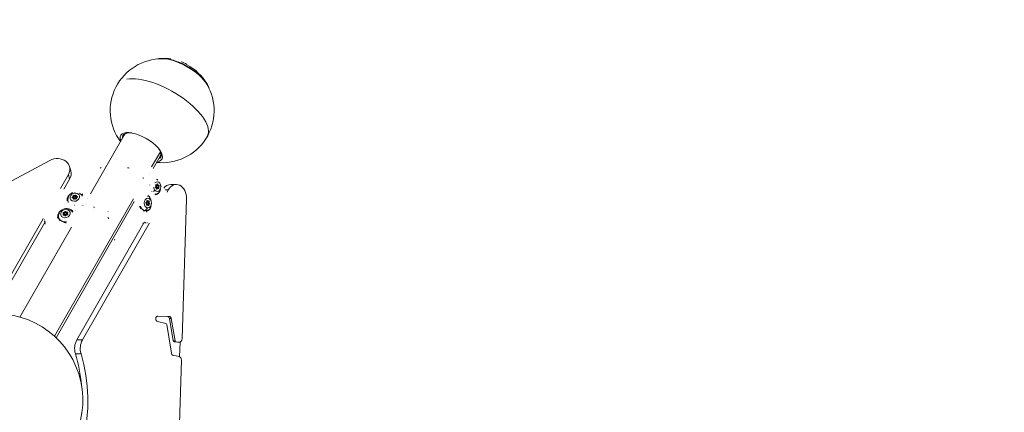
# Model space of a CAD drawing. Units: millimetres. Extents: x 126792 to 142947, y 95744 to 104906.
# Drawn here: x 132233 to 133656, y 100813 to 101380 of the extents above; entities that cross this region are included whole.
import ezdxf

# ---------------------------------------------------------------- set-up
doc = ezdxf.new("R2010")
doc.units = ezdxf.units.MM
doc.header["$MEASUREMENT"] = 0
doc.linetypes.add('Przerywana', pattern=[480, 240, -240])
doc.linetypes.add('Wipeout_Contour', pattern=[1000, 0, -1000])
for name, color, linetype in [('InterSystem-dimension', 7, 'Continuous'), ('InterSystem-drawing', 7, 'Continuous'), ('InterSystem-safety area', 7, 'Continuous')]:
    doc.layers.add(name, color=color, linetype=linetype)
doc.styles.add('GENERATED_STYLE_1', font='arial.ttf')
doc.dimstyles.new('GENERATED_STYLE__3', dxfattribs={"dimtxt": 250, "dimasz": 275.362319, "dimexe": 0.18, "dimexo": 0.625, "dimgap": 0.09, "dimtad": 1, "dimtih": 1, "dimtoh": 1, "dimdec": 0, "dimzin": 0, "dimdsep": 46, "dimtxsty": 'GENERATED_STYLE_1', "dimblk": 'ARROWHEAD_5', "dimblk1": 'ARROWHEAD_5', "dimblk2": 'ARROWHEAD_5', "dimcen": 0.09, "dimclrd": 7, "dimclre": 7, "dimclrt": 7, "dimadec": 1, "dimazin": 0, "dimtfac": 1, "dimtdec": 4, "dimtmove": 0, "dimatfit": 3, "dimfxl": 1, "dimtolj": 1, "dimtzin": 0, "dimarcsym": 0})
doc.dimstyles.new('GENERATED_STYLE__4', dxfattribs={"dimtxt": 250, "dimasz": 275.362319, "dimexe": 0.18, "dimexo": 0.625, "dimgap": 0.09, "dimtad": 1, "dimdec": 0, "dimzin": 0, "dimdsep": 46, "dimtxsty": 'GENERATED_STYLE_1', "dimblk": 'ARROWHEAD_5', "dimblk1": 'ARROWHEAD_5', "dimblk2": 'ARROWHEAD_5', "dimcen": 0.09, "dimclrd": 7, "dimclre": 7, "dimclrt": 7, "dimadec": 1, "dimazin": 0, "dimtfac": 1, "dimtdec": 4, "dimtmove": 0, "dimatfit": 3, "dimfxl": 1, "dimtolj": 1, "dimtzin": 0, "dimarcsym": 0})

# ---------------------------------------------------------------- blocks, each defined once
blk = doc.blocks.new('*D6')
at = {"layer": 'InterSystem-dimension', "linetype": 'Continuous', "lineweight": 18}
for points in [[(128249.3, 104527.9), (128529.2, 104452.9), (128529.2, 104602.9)], [(142944.3, 104527.9), (142664.4, 104602.9), (142664.4, 104452.9)]]:
    blk.add_hatch(color=7, dxfattribs=at).paths.add_polyline_path(points)
at = {"layer": 'InterSystem-dimension', "color": 7, "linetype": 'Continuous', "lineweight": 18}
for p, q in [((128249.3, 104799.6), (128249.3, 99976.3)), ((142944.3, 104799.6), (142944.3, 100288.7)), ((128249.3, 104527.9), (128529.2, 104602.9)), ((128529.2, 104602.9), (128529.2, 104452.9)), ((142944.3, 104527.9), (142664.4, 104602.9)), ((142664.4, 104452.9), (142664.4, 104602.9)), ((128249.3, 104527.9), (128529.2, 104452.9)), ((142664.4, 104527.9), (128529.2, 104527.9)), ((142944.3, 104527.9), (142664.4, 104452.9))]:
    blk.add_line(p, q, dxfattribs=at)
at = {"color": 254, "linetype": 'Wipeout_Contour', "lineweight": 0, "ltscale": 685265.738703}
blk.add_wipeout([(135036.4, 104539.8), (136157.2, 104539.8), (136157.2, 104866), (135036.4, 104866)], dxfattribs=at).dxf.layer = 'InterSystem-dimension'
at = {"layer": 'InterSystem-dimension', "color": 7, "lineweight": 18, "insert": (135074.5, 104577.9), "char_height": 250, "attachment_point": 7, "style": 'GENERATED_STYLE_1'}
blk.add_mtext('\\A1;{\\pql;\\fArial|b0|i0|c162|p34;14700 }', dxfattribs=at)
blk = doc.blocks.new('ARROWHEAD_5')
at = {"linetype": 'Continuous', "lineweight": 0}
blk.add_hatch(color=0, dxfattribs=at).paths.add_polyline_path([(-1, 0.2679), (0, 0), (-1, -0.2679)])
at = {"color": 0, "linetype": 'Continuous', "lineweight": 0}
blk.add_line((0, 0), (-1, 0), dxfattribs=at)
blk = doc.blocks.new('*D7')
at = {"layer": 'InterSystem-dimension', "linetype": 'Continuous', "lineweight": 18}
for points in [[(127170.3, 103601.2), (127095.3, 103321.3), (127245.3, 103321.3)], [(127170.3, 96994.1), (127245.3, 97274), (127095.3, 97274)]]:
    blk.add_hatch(color=7, dxfattribs=at).paths.add_polyline_path(points)
at = {"layer": 'InterSystem-dimension', "color": 7, "linetype": 'Continuous', "lineweight": 18}
for p, q in [((126898.6, 103601.2), (136035.2, 103601.2)), ((127170.3, 103601.2), (127095.3, 103321.3)), ((127170.3, 103601.2), (127245.3, 103321.3)), ((127245.3, 103321.3), (127095.3, 103321.3)), ((127170.3, 103321.3), (127170.3, 97274)), ((127170.3, 96994.1), (127095.3, 97274)), ((127095.3, 97274), (127245.3, 97274)), ((127170.3, 96994.1), (127245.3, 97274)), ((126898.6, 96994.1), (131618.5, 96994.1))]:
    blk.add_line(p, q, dxfattribs=at)
at = {"color": 254, "linetype": 'Wipeout_Contour', "lineweight": 0, "ltscale": 647302.683963}
blk.add_wipeout([(127158.4, 99880.1), (127158.4, 100715.2), (126832.2, 100715.2), (126832.2, 99880.1)], dxfattribs=at).dxf.layer = 'InterSystem-dimension'
at = {"layer": 'InterSystem-dimension', "color": 7, "lineweight": 18, "insert": (127120.3, 99918.2), "char_height": 250, "attachment_point": 7, "rotation": 90, "style": 'GENERATED_STYLE_1'}
blk.add_mtext('\\A1;{\\pql;\\fArial|b0|i0|c162|p34;6600}', dxfattribs=at)
blk = doc.blocks.new('*D8')
at = {"layer": 'InterSystem-dimension', "linetype": 'Continuous', "lineweight": 18}
for points in [[(129751.1, 103976.7), (130031, 103901.7), (130031, 104051.7)], [(140943.4, 103976.7), (140663.5, 104051.7), (140663.5, 103901.7)]]:
    blk.add_hatch(color=7, dxfattribs=at).paths.add_polyline_path(points)
at = {"layer": 'InterSystem-dimension', "color": 7, "linetype": 'Continuous', "lineweight": 18}
for p, q in [((129751.1, 99973.5), (129751.1, 104248.5)), ((140943.4, 100271.6), (140943.4, 104248.5)), ((129751.1, 103976.7), (130031, 104051.7)), ((130031, 104051.7), (130031, 103901.7)), ((140943.4, 103976.7), (140663.5, 104051.7)), ((140663.5, 103901.7), (140663.5, 104051.7)), ((129751.1, 103976.7), (130031, 103901.7)), ((130031, 103976.7), (140663.5, 103976.7)), ((140943.4, 103976.7), (140663.5, 103901.7))]:
    blk.add_line(p, q, dxfattribs=at)
at = {"color": 254, "linetype": 'Wipeout_Contour', "lineweight": 0, "ltscale": 683128.977281}
blk.add_wipeout([(134847.5, 103988.6), (135847.1, 103988.6), (135847.1, 104314.8), (134847.5, 104314.8)], dxfattribs=at).dxf.layer = 'InterSystem-dimension'
at = {"layer": 'InterSystem-dimension', "color": 7, "lineweight": 18, "insert": (134885.6, 104026.7), "char_height": 250, "attachment_point": 7, "style": 'GENERATED_STYLE_1'}
blk.add_mtext('\\A1;{\\pql;\\fArial|b0|i0|c162|p34;11200}', dxfattribs=at)
blk = doc.blocks.new('*D9')
at = {"layer": 'InterSystem-dimension', "linetype": 'Continuous', "lineweight": 18}
for points in [[(127772.8, 102099.3), (127697.8, 101819.4), (127847.8, 101819.4)], [(127772.8, 98553.1), (127847.8, 98833), (127697.8, 98833)]]:
    blk.add_hatch(color=7, dxfattribs=at).paths.add_polyline_path(points)
at = {"layer": 'InterSystem-dimension', "color": 7, "linetype": 'Continuous', "lineweight": 18}
for p, q in [((135960.2, 102099.3), (127501, 102099.3)), ((127772.8, 102099.3), (127697.8, 101819.4)), ((127772.8, 102099.3), (127847.8, 101819.4)), ((127847.8, 101819.4), (127697.8, 101819.4)), ((127772.8, 98833), (127772.8, 101819.4)), ((127772.8, 98553.1), (127697.8, 98833)), ((127697.8, 98833), (127847.8, 98833)), ((127772.8, 98553.1), (127847.8, 98833)), ((131587.1, 98553.1), (127501, 98553.1))]:
    blk.add_line(p, q, dxfattribs=at)
at = {"color": 254, "linetype": 'Wipeout_Contour', "lineweight": 0, "ltscale": 649266.083745}
blk.add_wipeout([(127760.9, 99908.7), (127760.9, 100743.7), (127434.7, 100743.7), (127434.7, 99908.7)], dxfattribs=at).dxf.layer = 'InterSystem-dimension'
at = {"layer": 'InterSystem-dimension', "color": 7, "lineweight": 18, "insert": (127722.8, 99946.8), "char_height": 250, "attachment_point": 7, "rotation": 90, "style": 'GENERATED_STYLE_1'}
blk.add_mtext('\\A1;{\\pql;\\fArial|b0|i0|c162|p34;3600}', dxfattribs=at)

msp = doc.modelspace()

# ---------------------------------------------------------------- linework, layer by layer
at = {"layer": 'InterSystem-drawing', "color": 7, "linetype": 'Continuous', "lineweight": 18}
for p, q in [((132445.4, 101324.1), (132445.2, 101323.7)), ((132383.9, 101213.1), (132335.6, 101128.8)), ((132423.7, 101167.5), (132436.3, 101189.4)), ((132276.6, 101176.7), (131994, 101026.3)), ((132436.2, 101183.1), (132425.8, 101165)), ((132292, 101136.4), (132303.4, 101156.3)), ((132303.4, 101156.3), (132305.2, 101149.9)), ((132306.9, 101161.6), (132305.1, 101168)), ((132420.6, 101155.9), (132420.6, 101155.9)), ((132420.7, 101156.2), (132420.7, 101156.2)), ((132422.7, 101159.5), (132422.7, 101159.5)), ((132305.2, 101149.9), (132296.9, 101135.3)), ((132420.9, 101141.5), (132420.9, 101141.6)), ((132421, 101141.3), (132421, 101141.3)), ((132430.1, 101141.3), (132429.6, 101141.3)), ((132430.2, 101141.5), (132429.7, 101141.5)), ((132430.7, 101141.3), (132430.1, 101141.3)), ((132432, 101142.1), (132431.6, 101142.1)), ((132432.6, 101142.1), (132432, 101142.1)), ((132459.3, 101142.1), (132451.2, 101142.1)), ((132429.1, 101137.8), (132430.5, 101137.8)), ((132430, 101137.1), (132429.4, 101137.1)), ((132431.2, 101137.4), (132429.5, 101137.4)), ((132429.7, 101137.1), (132429.5, 101137.1)), ((132431.2, 101140.4), (132429.6, 101140.4)), ((132430.5, 101137.8), (132431.1, 101137.8)), ((132432.2, 101136.6), (132430.8, 101136.6)), ((132431.3, 101135.6), (132430.9, 101135.6)), ((132431.8, 101140.4), (132431.2, 101140.4)), ((132431.8, 101137.4), (132431.2, 101137.4)), ((132433, 101140.7), (132431.3, 101140.7)), ((132431.9, 101135.6), (132431.3, 101135.6)), ((132433.3, 101137.5), (132431.9, 101137.5)), ((132432.8, 101136.6), (132432.2, 101136.6)), ((132433.6, 101139.5), (132432.8, 101139.5)), ((132433.6, 101140.7), (132433, 101140.7)), ((132434, 101137.5), (132433.3, 101137.5)), ((132434.2, 101139.5), (132433.6, 101139.5)), ((132443.2, 101134.4), (132447.8, 101134.4)), ((132447.8, 101134.4), (132445.9, 101131.1)), ((132283.5, 100923), (132397.4, 101121.5)), ((132398.5, 101117.4), (132285.8, 100920.8)), ((132309.5, 101123.9), (132309.6, 101123.5)), ((132309.6, 101123.5), (132309.8, 101122.8)), ((132310.5, 101125.4), (132310.6, 101124.9)), ((132310.6, 101124.9), (132311, 101123.5)), ((132310.6, 101121.4), (132310.8, 101120.9)), ((132310.7, 101122), (132310.8, 101121.6)), ((132310.8, 101121.6), (132311, 101120.7)), ((132310.8, 101120.9), (132310.8, 101120.8)), ((132311.3, 101123.3), (132311.4, 101122.9)), ((132311.4, 101122.9), (132311.8, 101121.5)), ((132311.5, 101126.3), (132311.7, 101125.8)), ((132311.7, 101125.8), (132312, 101124.8)), ((132313.6, 101126.5), (132313.7, 101126.1)), ((132313.7, 101126.1), (132314.1, 101124.7)), ((132314.1, 101124.2), (132314.3, 101123.7)), ((132314.3, 101123.7), (132314.7, 101122.4)), ((132314.7, 101125.5), (132314.9, 101125)), ((132314.9, 101125), (132315.3, 101123.7)), ((132314.9, 101122.2), (132315.1, 101121.7)), ((132315, 101122), (132315.1, 101121.7)), ((132315.1, 101121.7), (132315.1, 101121.6)), ((132315.9, 101124.7), (132316, 101124.3)), ((132316, 101124.3), (132316.2, 101123.7)), ((132327.7, 101115.2), (132327.7, 101115.2)), ((132331.4, 101121.6), (132331.4, 101121.6)), ((132331.7, 101122.2), (132331.7, 101122.2)), ((132398.4, 101116.1), (132398.4, 101116.1)), ((132415.9, 101116.3), (132415.9, 101116.3)), ((132417.1, 101112.6), (132416.2, 101112.6)), ((132416.4, 101113.7), (132417.4, 101113.7)), ((132417.5, 101113.7), (132416.4, 101113.7)), ((132417.5, 101116.7), (132416.5, 101116.7)), ((132417.1, 101118.5), (132416.8, 101118.5)), ((132418, 101117.8), (132416.8, 101117.8)), ((132417.7, 101118.5), (132417.1, 101118.5)), ((132417.7, 101112.6), (132417.1, 101112.6)), ((132417.4, 101113.7), (132418, 101113.7)), ((132418.2, 101116.7), (132417.5, 101116.7)), ((132418.2, 101113.7), (132417.5, 101113.7)), ((132419.4, 101117.3), (132417.7, 101117.3)), ((132418.6, 101117.8), (132418, 101117.8)), ((132418.9, 101112.4), (132418.2, 101112.4)), ((132419.8, 101114), (132418.9, 101114)), ((132419.5, 101112.4), (132418.9, 101112.4)), ((132420, 101115.4), (132419.2, 101115.4)), ((132420, 101117.3), (132419.4, 101117.3)), ((132420.4, 101114), (132419.8, 101114)), ((132420.6, 101115.4), (132420, 101115.4)), ((132467.7, 100919.4), (132474, 101121.2)), ((132296, 101098.8), (132296.1, 101098.3)), ((132296.1, 101098.3), (132296.3, 101097.8)), ((132296.4, 101099.9), (132296.5, 101099.4)), ((132296.5, 101101.6), (132296.7, 101101.1)), ((132296.5, 101099.4), (132296.9, 101098.1)), ((132296.7, 101101.1), (132297.1, 101099.8)), ((132297.6, 101099.6), (132297.8, 101099.1)), ((132297.8, 101099.1), (132298.1, 101097.8)), ((132298.3, 101102.6), (132298.4, 101102.2)), ((132298.4, 101102.2), (132298.7, 101101.2)), ((132299.6, 101102.7), (132299.8, 101102.3)), ((132299.8, 101102.3), (132300.2, 101100.9)), ((132300.5, 101100.4), (132300.7, 101099.9)), ((132300.7, 101099.9), (132301, 101098.6)), ((132301.4, 101102.2), (132301.6, 101101.7)), ((132301.6, 101101.7), (132301.8, 101100.8)), ((132301.7, 101100.1), (132301.9, 101099.6)), ((132301.9, 101099.6), (132302.2, 101098.5)), ((132302.2, 101099.5), (132302.4, 101099)), ((132302.4, 101099), (132302.5, 101098.8)), ((132313.1, 101104.3), (132313.1, 101104.3)), ((132322.6, 101111.6), (132322.6, 101111.6)), ((132324.1, 101111.9), (132324.1, 101112)), ((132324.4, 101112), (132324.4, 101111.9)), ((132407, 101108.9), (132407, 101108.9)), ((132416.5, 101112.2), (132416.4, 101112.2)), ((132417.1, 101112.2), (132416.5, 101112.2)), ((132208.8, 100991.2), (132266.9, 101092.6)), ((132269.4, 101087.4), (132210.6, 100984.9)), ((132269.4, 101088.6), (132269.4, 101088.6)), ((132269.6, 101086.8), (132269.4, 101086.4)), ((132296.3, 101086.8), (132296.3, 101086.8)), ((132298.5, 101097.2), (132298.5, 101097.1)), ((132298.5, 101097.2), (132298.5, 101097.1)), ((132315.5, 100917.9), (132412.3, 101086.7)), ((132420.1, 101086), (132323.7, 100917.9)), ((132411.8, 101086.8), (132411.8, 101086.8)), ((132307.9, 101080.7), (132233.5, 100950.8)), ((132432, 100952.1), (132446.6, 100951.6)), ((132444.3, 100941.6), (132432.1, 100944.2)), ((132432.6, 100952.1), (132432.5, 100952.1)), ((132432.6, 100952.1), (132449.3, 100951.6)), ((132446.6, 100951.6), (132449.3, 100951.6)), ((132449.4, 100948.5), (132454.8, 100916.5)), ((132452.1, 100948.5), (132449.4, 100948.5)), ((132452.1, 100948.5), (132457.6, 100916.5)), ((132452.2, 100898.7), (132445.5, 100940.1)), ((132323.7, 100917.9), (132315.5, 100917.9)), ((132457.6, 100916.5), (132454.8, 100916.5)), ((132456.2, 100915), (132461.1, 100914.6)), ((132458.9, 100915), (132456.2, 100915)), ((132458.9, 100915), (132463.8, 100914.6)), ((132463.8, 100914.6), (132461.1, 100914.6)), ((132464, 100914.6), (132461.3, 100914.6)), ((132464.8, 100914.7), (132464.1, 100893.5)), ((132313.5, 100897.9), (132321.7, 100897.9)), ((132463.6, 100893.7), (132454.6, 100895.6)), ((132462.6, 100756.3), (132466.7, 100888.5))]:
    msp.add_line(p, q, dxfattribs=at)
at = {"layer": 'InterSystem-drawing', "color": 7, "linetype": 'Continuous', "lineweight": 18, "flags": 128}
msp.add_lwpolyline([(132339.6, 101106.2), (132339.6, 101106.2), (132339.6, 101106.2), (132339.6, 101106.2)], dxfattribs=at)
at = {"layer": 'InterSystem-drawing', "color": 7, "linetype": 'Continuous', "lineweight": 18}
for centre, radius, start, end in [((132438.9, 101248.5), 75, 89.8212, 216.4677), ((132438.4, 101247.5), 76.5, 85.3816, 89.2936), ((132438.4, 101247.5), 76.9, 80.255, 85.1197), ((132438.4, 101247.5), 76.9, 62.0194, 68.8765), ((132438.4, 101247.5), 76.5, 31.0484, 61.7689), ((132438.9, 101248.5), 75, 263.8743, 30.5208), ((132269.8, 101089.5), 1, 195.9612, 242.1157), ((132270.3, 101088.1), 1, 150.171, 196.0245), ((132413.8, 101087.7), 1, 269.969, 329.9797), ((132415.6, 101087.7), 1, 232.2085, 270.0312), ((132199.3, 100830.6), 125, 285.971, 88.8455)]:
    msp.add_arc(centre, radius, start, end, dxfattribs=at)
for centre, major_axis, ratio, start_param, end_param in [((132465.6, 101295.1), (-40.6, 23.3), 0.419769, 5.53234, 5.88442), ((132465.8, 101295.3), (-40.4, 23.2), 0.419769, 5.53234, 5.696747), ((132465.7, 101295.2), (-40.6, 23.3), 0.419769, 5.53234, 5.650225), ((132465.6, 101295.1), (-40, 22.9), 0.419769, 3.776995, 5.647783), ((132442.7, 101323.6), (0.018, 0.184), 0.66358, 0.067847, 1.03121), ((132465.6, 101295.1), (-40.6, 23.3), 0.419769, 3.540357, 5.53234), ((132442.7, 101319.8), (0.4, 4.07), 0.66358, 0.100423, 0.151962), ((132465.7, 101295.2), (-40.6, 23.3), 0.419769, 3.774553, 5.53234), ((132465.8, 101295.3), (-40.4, 23.2), 0.419769, 3.728031, 5.53234), ((132438.9, 101248.5), (-65.1, 37.3), 0.419769, 3.141593, 5.820123), ((132408.8, 101195.9), (-29.7, 17), 0.419769, 2.650166, 6.774612), ((132409.6, 101197.3), (-27.3, 15.7), 0.419769, 5.48846, 6.577011), ((132410, 101198.1), (-27.3, 15.7), 0.419769, 0.036536, 0.293826), ((132410, 101198.1), (-26.2, 15), 0.419769, 5.68686, 6.283185), ((132409.6, 101197.3), (-27.3, 15.7), 0.419769, 2.847767, 3.936318), ((132410, 101198.1), (-26.2, 15), 0.419769, 3.594747, 3.737917), ((132410, 101198.1), (-26.2, 15), 0.419769, 3.141593, 3.594747), ((132285.8, 101162.5), (19.2, 5.5), 0.833211, 5.574376, 8.104323), ((132410, 101198.1), (-27.3, 15.7), 0.419769, 2.847767, 3.105057), ((132287.7, 101156.1), (19.2, 5.5), 0.833211, 5.574376, 6.283185), ((132357.2, 101160.5), (-9.42, 3.21), 0.587967, 5.662858, 5.857707), ((132393.2, 101160.5), (-12.6, 5), 0.315838, 4.990552, 5.185401), ((132488, 101217.2), (96.2, 59.6), 0.143232, 3.148374, 3.153301), ((132411.2, 101150.8), (-0.199, 0.98), 0.638513, 4.56941, 6.112169), ((132419.9, 101141.8), (-1.09, 0.62), 0.420668, 3.381882, 3.718898), ((132419.9, 101141.8), (-1.09, 0.62), 0.419242, 3.381491, 3.718507), ((132431.8, 101138.9), (0, 7), 0.732349, 2.46898, 6.982904), ((132430, 101140.9), (0, 0.7), 0.732349, 5.744253, 8.618485), ((132430.1, 101142.6), (0, 1.3), 0.732349, 2.779767, 3.141593), ((132430.1, 101142.6), (0, 1.3), 0.732349, 2.86728, 3.141593), ((132430.7, 101142.6), (0, 1.3), 0.732349, 2.602661, 4.429695), ((132431.3, 101142), (0, 1.3), 0.732349, 2.149659, 3.141593), ((132428.5, 101138.9), (0, 11), 0.732349, 5.765319, 5.993821), ((132430.9, 101149), (0.616, 0.428), 0.468283, 5.612409, 6.283189), ((132432.1, 101142.1), (0, 0.7), 0.732349, 4.697056, 7.571288), ((132433, 101142), (0, 1.3), 0.732349, 1.732569, 3.141593), ((132433, 101142), (0, 1.3), 0.732349, 1.820082, 3.117878), ((132433.6, 101142), (0, 1.3), 0.732349, 1.555463, 3.382497), ((132433.9, 101140.1), (0, 0.7), 0.732349, 3.649858, 6.52409), ((132451.2, 101122.1), (0, 20), 0.732349, 0, 0.746896), ((132459.3, 101122.1), (0, 20), 0.732349, 4.669765, 7.189736), ((132313.5, 101121), (11.5, 3.3), 0.833211, 1.734835, 3.064784), ((132308.6, 101130.5), (-0.086, 0.745), 0.464092, 3.825977, 5.836969), ((132314.2, 101118.6), (-1.5, 11.9), 0.102808, 0, 0.380283), ((132314.1, 101126.2), (0.673, 0.193), 0.833211, 5.706253, 8.580485), ((132313.4, 101121.2), (10.6, 3), 0.833211, 0.143328, 0.766406), ((132320.7, 101128.2), (0.151, 0.735), 0.294009, 6.283185, 7.00939), ((132313.6, 101120.6), (10.8, 3.1), 0.833211, 0.223822, 0.370359), ((132324, 101127.8), (-0.356, 0.66), 0.97882, 0.000056, 1.640196), ((132313.5, 101121), (11.5, 3.3), 0.833211, 0.252873, 0.35021), ((132423.9, 101132.6), (0.57, 1.04), 0.114967, 4.499069, 4.564653), ((132422.9, 101132.6), (-1.09, 0.62), 0.413707, 3.580006, 3.766665), ((132422.8, 101132.5), (-1.08, 0.63), 0.425984, 3.583252, 3.769914), ((132425.1, 101138.9), (8.83, 8.12), 0.532621, 4.397621, 4.624758), ((132431.8, 101138.9), (0, 7), 0.732349, 1.687568, 2.46898), ((132428.5, 101138.9), (0, 11), 0.732349, 3.104055, 3.659459), ((132427.7, 101138.9), (0, 11.3), 0.732349, 3.233953, 3.42814), ((132429.6, 101137.8), (0, 0.7), 0.732349, 0.508265, 3.382497), ((132429.5, 101138.9), (0, 1.5), 0.732349, 2.854632, 3.141593), ((132428.9, 101139.5), (0, 1.3), 0.732349, 3.649858, 5.476893), ((132428.2, 101138.9), (0, 12), 0.732349, 3.298458, 4.375378), ((132430, 101135.8), (0, 1.3), 0.732349, 4.697056, 6.52409), ((132431.2, 101138.9), (0, 1.5), 0.732349, 0, 2.46898), ((132431.2, 101138.9), (0, 1.5), 0.732349, 0, 2.46898), ((132431.2, 101138.9), (0, 1.5), 0.732349, 2.46898, 3.141593), ((132431.2, 101138.9), (0, 1.5), 0.732349, 2.46898, 3.141593), ((132431.4, 101135.8), (0, 0.7), 0.732349, 1.555463, 4.429695), ((132432.2, 101135.3), (0, 1.3), 0.732349, 0, 1.110996), ((132432.2, 101135.3), (0, 1.3), 0.732349, 0, 1.023483), ((132431.3, 101137), (0, 0.7), 0.732349, 4.074695, 5.4511), ((132431.6, 101140.1), (0, 0.7), 0.732349, 5.125404, 5.874285), ((132432.8, 101135.3), (0, 1.3), 0.732349, 5.744253, 7.571288), ((132434, 101138.4), (0, 1.3), 0.732349, 0.685372, 2.158194), ((132434, 101138.4), (0, 1.3), 0.732349, 0.772885, 2.070681), ((132433.6, 101137), (0, 0.7), 0.732349, 2.602661, 5.476893), ((132434.7, 101138.4), (0, 1.3), 0.732349, 0.508265, 2.3353), ((132437.5, 101139.4), (0.699, 0.273), 0.315724, 0.311452, 2.005005), ((132313.4, 101121.2), (10.6, 3), 0.833211, 2.375187, 3.399239), ((132313.6, 101120.6), (10.8, 3.1), 0.833211, 2.771234, 3.233244), ((132309.6, 101123.4), (0.673, 0.193), 0.833211, 1.517463, 4.391695), ((132309.2, 101125), (1.25, 0.36), 0.833211, 4.659056, 6.48609), ((132309.4, 101121.7), (1.25, 0.36), 0.833211, 5.706253, 7.533288), ((132309.4, 101124.5), (1.25, 0.36), 0.833211, 4.836162, 6.283185), ((132309.4, 101124.5), (1.25, 0.36), 0.833211, 4.923675, 6.221471), ((132311, 101125.9), (0.673, 0.193), 0.833211, 0.470266, 3.344498), ((132309.7, 101123.2), (1.25, 0.36), 0.833211, 5.09754, 6.283185), ((132311.3, 101121.3), (0.673, 0.193), 0.833211, 2.564661, 5.438893), ((132311.5, 101124.1), (0.673, 0.193), 0.833211, 1.03655, 2.797653), ((132309.5, 101121.2), (1.25, 0.36), 0.833211, 5.88336, 6.283185), ((132309.5, 101121.2), (1.25, 0.36), 0.833211, 5.970872, 6.283185), ((132312.8, 101123.3), (1.44, 0.41), 0.833211, 3.141593, 6.283185), ((132312.8, 101123.3), (1.44, 0.41), 0.833211, 3.141593, 6.283185), ((132312.5, 101127.1), (1.25, 0.36), 0.833211, 3.611858, 5.438893), ((132312.7, 101126.6), (1.25, 0.36), 0.833211, 3.788965, 5.261786), ((132312.9, 101120.4), (1.25, 0.36), 0.833211, 0.470266, 2.2973), ((132313.2, 101121.9), (1.44, 0.41), 0.833211, 3.141593, 3.497823), ((132312.7, 101126.6), (1.25, 0.36), 0.833211, 3.876477, 5.174274), ((132313, 101125.3), (1.25, 0.36), 0.833211, 5.254001, 5.438893), ((132314.4, 101121.7), (0.673, 0.193), 0.833211, 3.611858, 6.48609), ((132314.7, 101124.4), (0.673, 0.193), 0.833211, 1.002838, 2.2973), ((132313.2, 101121.9), (1.44, 0.41), 0.833211, 5.189303, 6.283185), ((132316, 101125.8), (1.25, 0.36), 0.833211, 2.564661, 4.391695), ((132316.2, 101122.5), (1.25, 0.36), 0.833211, 1.517463, 3.344498), ((132316.1, 101125.4), (1.25, 0.36), 0.833211, 3.141593, 4.214589), ((132316.1, 101125.4), (1.25, 0.36), 0.833211, 3.141593, 4.127076), ((132316.3, 101122), (1.25, 0.36), 0.833211, 3.141593, 3.167391), ((132316.5, 101124), (1.25, 0.36), 0.833211, 3.141593, 3.481106), ((132315.8, 101124.1), (0.673, 0.193), 0.833211, 4.659056, 7.533288), ((132415.9, 101115.6), (0, 0.7), 0.732349, 6.274416, 9.148648), ((132415.5, 101113.7), (0, 1.3), 0.732349, 4.180021, 6.007055), ((132415.9, 101117.6), (0, 1.3), 0.732349, 3.132823, 4.959857), ((132416.7, 101112.7), (0, 0.7), 0.732349, 1.038428, 3.91266), ((132417.5, 101115.2), (0, 1.5), 0.732349, 0, 2.999143), ((132417.5, 101115.2), (0, 1.5), 0.732349, 0, 2.999143), ((132417.1, 101111.3), (0, 1.3), 0.732349, 0, 0.593961), ((132417.3, 101118.1), (0, 0.7), 0.732349, 5.227218, 8.10145), ((132417.1, 101111.3), (0, 1.3), 0.732349, 0, 0.506448), ((132418.1, 101112.7), (0, 1.3), 0.732349, 0.752818, 1.706061), ((132417.7, 101111.3), (0, 1.3), 0.732349, 5.227218, 7.054253), ((132418, 101119.1), (0, 1.3), 0.732349, 2.262732, 3.141593), ((132418, 101119.1), (0, 1.3), 0.732349, 2.350245, 3.141593), ((132417.5, 101115.2), (0, 1.5), 0.732349, 2.999143, 3.141593), ((132417.5, 101115.2), (0, 1.5), 0.732349, 2.999143, 3.141593), ((132418.5, 101116.7), (0, 1.3), 0.732349, 1.038428, 1.550382), ((132418.6, 101119.1), (0, 1.3), 0.732349, 2.085625, 3.91266), ((132417.3, 101117.7), (0, 0.7), 0.732349, 4.180021, 4.906151), ((132414.9, 101115.2), (0, 11), 0.732349, 5.765319, 5.903939), ((132414.6, 101115.2), (0, 12), 0.732349, 5.0494, 5.827262), ((132419, 101112.2), (0, 0.7), 0.732349, 2.085625, 4.959857), ((132419.8, 101112.7), (0, 1.3), 0.732349, 0.168337, 1.641158), ((132419.8, 101112.7), (0, 1.3), 0.732349, 0.255849, 1.553646), ((132419.6, 101117.7), (0, 0.7), 0.732349, 4.180021, 7.054253), ((132420.2, 101116.7), (0, 1.3), 0.732349, 1.215534, 2.688356), ((132420.2, 101116.7), (0, 1.3), 0.732349, 1.303047, 2.600843), ((132420.4, 101112.7), (0, 1.3), 0.732349, 6.274416, 8.10145), ((132420.8, 101116.7), (0, 1.3), 0.732349, 1.038428, 2.865462), ((132420.4, 101114.7), (0, 0.7), 0.732349, 3.132823, 6.007055), ((132299.9, 101097.2), (11.5, 3.3), 0.833211, 0.30728, 3.13069), ((132299.8, 101097.4), (10.6, 3), 0.833211, 2.375187, 4.576687), ((132296.3, 101101), (0.673, 0.193), 0.833211, 0.987301, 3.861533), ((132296.4, 101098.3), (0.673, 0.193), 0.833211, 2.034498, 4.90873), ((132295.2, 101099.5), (1.25, 0.36), 0.833211, 5.176091, 7.003125), ((132295.3, 101099.1), (1.25, 0.36), 0.833211, 5.353197, 6.283185), ((132295.3, 101099.1), (1.25, 0.36), 0.833211, 5.44071, 6.283185), ((132297, 101102.6), (1.25, 0.36), 0.833211, 4.128893, 5.955928), ((132296.8, 101099.2), (0.673, 0.193), 0.833211, 0.987301, 1.866646), ((132297.1, 101102.2), (1.25, 0.36), 0.833211, 4.306, 5.778821), ((132297.1, 101102.2), (1.25, 0.36), 0.833211, 4.393512, 5.691309), ((132297.5, 101100.8), (1.25, 0.36), 0.833211, 4.128893, 4.556339), ((132299.2, 101099.5), (1.44, 0.41), 0.833211, 3.141593, 6.283185), ((132299.2, 101099.5), (1.44, 0.41), 0.833211, 3.141593, 6.283185), ((132298.9, 101102.6), (0.673, 0.193), 0.833211, 6.223288, 9.09752), ((132299.5, 101100.8), (0.673, 0.193), 0.833211, 0.101232, 2.043831), ((132300.9, 101103.1), (1.25, 0.36), 0.833211, 3.081696, 4.90873), ((132301, 101102.6), (1.25, 0.36), 0.833211, 3.258802, 4.731624), ((132301, 101102.6), (1.25, 0.36), 0.833211, 3.346315, 4.644111), ((132301.2, 101097.3), (1.25, 0.36), 0.833211, 0.987301, 2.814335), ((132301.4, 101101.3), (1.25, 0.36), 0.833211, 3.695585, 4.712099), ((132299.6, 101098.2), (1.44, 0.41), 0.833211, 6.143823, 6.283185), ((132301.7, 101101.6), (0.673, 0.193), 0.833211, 5.176091, 8.050323), ((132301.8, 101099), (0.673, 0.193), 0.833211, 4.128893, 7.003125), ((132303, 101100.5), (1.25, 0.36), 0.833211, 2.034498, 3.861533), ((132303.1, 101100), (1.25, 0.36), 0.833211, 3.141593, 3.684426), ((132303.1, 101100), (1.25, 0.36), 0.833211, 3.141593, 3.596914), ((132300.6, 101094.9), (4.1, 11.3), 0.363435, 0, 0.494334), ((132299.8, 101097.4), (10.6, 3), 0.833211, 0.183775, 0.766406), ((132300, 101096.8), (10.8, 3.1), 0.833211, 0.262469, 0.370359), ((132313, 101111.4), (-1.09, 0.62), 0.424955, 5.430075, 5.616734), ((132313.1, 101111.5), (-1.08, 0.63), 0.4144, 5.434628, 5.621289), ((132312.7, 101112.1), (0.58, 1.01), 0.166727, 1.537017, 1.602602), ((132325, 101111.2), (-1.09, 0.62), 0.419, 5.482293, 5.819309), ((132325, 101111.2), (-1.09, 0.62), 0.42022, 5.481751, 5.818766), ((132340.5, 101109.1), (-0.338, 0.941), 0.098555, 3.761759, 5.304517), ((132288.5, 101067.7), (72.1, 35.8), 0.213783, 6.270173, 6.2751), ((132405.9, 101110.3), (-0.578, 0.477), 0.76634, 2.086339, 3.141573), ((132414.1, 101115.2), (0, 11.3), 0.732349, 2.043435, 2.280112), ((132407.3, 101107.8), (0.459, 0.593), 0.592257, 3.99663, 5.142538), ((132414.9, 101115.2), (0, 11), 0.732349, 1.965152, 2.999143), ((132411.8, 101104.2), (0.484, 0.573), 0.578866, 4.190121, 5.167706), ((132414.1, 101115.2), (0, 11.3), 0.732349, 2.923764, 3.42814), ((132413.9, 101105.5), (0.23, 1.18), 0.674033, 3.141593, 3.272835), ((132411.5, 101115.1), (2.3, 11.8), 0.674033, 3.704197, 4.230949), ((132414.9, 101115.2), (0, 11), 0.732349, 2.999143, 3.659459), ((132414.6, 101115.2), (0, 12), 0.732349, 3.350195, 4.375378), ((132416.5, 101102.7), (-0.136, 0.738), 0.248761, 4.112752, 6.123744), ((132267.4, 101093.5), (0.482, 0.876), 0.423768, 2.717495, 3.139375), ((132269.3, 101091.5), (0.962, 0.272), 0.831746, 3.137362, 3.854372), ((132269.8, 101089.5), (0.961, 0.275), 0.833014, 3.141641, 3.85231), ((132269.5, 101085.9), (0.482, 0.876), 0.42376, 1.167793, 2.759697), ((132269.8, 101089.5), (0.468, 0.884), 0.426418, 2.731139, 3.139379), ((132270.3, 101088.1), (0.961, 0.276), 0.833408, 3.141593, 3.851384), ((132270.3, 101088.1), (-0.868, 0.497), 0.419769, 6.164389, 6.283185), ((132270.3, 101088.1), (0.474, 0.88), 0.412045, 1.489276, 2.735234), ((132270.8, 101086), (0.96, 0.279), 0.834667, 3.141466, 3.847538), ((132287.6, 101093.8), (0.721, 0.206), 0.10057, 0.020676, 2.031629), ((132300, 101096.8), (10.8, 3.1), 0.833211, 2.771234, 3.557174), ((132291.2, 101089.9), (0.325, 0.676), 0.40371, 1.145037, 2.122634), ((132297.1, 101087), (0.351, 0.663), 0.41798, 1.160925, 2.306768), ((132297.3, 101096.9), (1.25, 0.36), 0.833211, 6.223288, 8.050323), ((132295.7, 101097.7), (1.25, 0.36), 0.833211, 6.134307, 6.283185), ((132300, 101096.8), (10.8, 3.1), 0.833211, 4.20084, 4.485351), ((132299.6, 101098.2), (1.44, 0.41), 0.833211, 3.141593, 3.172206), ((132299.2, 101097.3), (0.673, 0.193), 0.833211, 3.081696, 5.955928), ((132299.6, 101098.2), (1.44, 0.41), 0.833211, 3.657057, 4.517989), ((132300.3, 101086.5), (-0.579, 0.477), 0.766332, 0.000018, 1.372651), ((132353.7, 101094.6), (-9.52, 8.28), 0.366308, 4.080397, 4.275246), ((132411.1, 101086.7), (0.598, 0.802), 0.597609, 3.539738, 5.088617), ((132411.2, 101087.7), (0.004, 1), 0.733804, 2.632904, 3.144252), ((132413.8, 101087.7), (0.606, 0.796), 0.587099, 3.566308, 4.84483), ((132413.8, 101087.7), (0.001, 1), 0.732545, 2.629473, 3.141593), ((132415.6, 101087.7), (0.613, 0.79), 0.599735, 3.14301, 3.57251), ((132415.6, 101087.7), (-0.001, 1), 0.732151, 2.628683, 3.144295), ((132418.2, 101087.7), (-0.004, 1), 0.730883, 2.62702, 3.144555), ((132420.9, 101086.7), (0.598, 0.802), 0.597602, 3.143324, 3.581964), ((132361.8, 101066.5), (-8.13, 4.86), 0.64955, 3.153556, 3.322015), ((132432.5, 100948.1), (0, 4), 0.732349, 6.259334, 9.273077), ((132446.5, 100947.6), (0, 4), 0.732349, 4.942211, 6.259334), ((132449.2, 100947.6), (0, 4), 0.732349, 4.942211, 6.259334), ((132444.1, 100939.7), (0, 2), 0.732349, 4.928614, 6.131484), ((132327.1, 100905.6), (0, 20), 0.732349, 0.906551, 1.965552), ((132335.2, 100905.6), (0, 20), 0.732349, 0.906551, 1.965552), ((132456.3, 100917), (0, 2), 0.732349, 1.800618, 3.087812), ((132459, 100917), (0, 2), 0.732349, 1.800618, 3.087812), ((132461.3, 100919.6), (0, 5), 0.732349, 3.087812, 3.141593), ((132464, 100919.6), (0, 5), 0.732349, 3.087812, 4.669765), ((132203.4, 100830.6), (0, 175), 0.732349, 3.653388, 5.107144), ((132195.2, 100830.6), (0, 175), 0.732349, 4.837773, 5.107144), ((132455, 100899.5), (0, 4), 0.732349, 1.787022, 2.989891), ((132463.1, 100888.8), (0, 5), 0.732349, 4.669765, 6.131484)]:
    msp.add_ellipse(centre, major_axis=major_axis, ratio=ratio, start_param=start_param, end_param=end_param, dxfattribs=at)
for centre, major_axis, ratio in [((132312.7, 101123.8), (6.73, 1.93), 0.833211), ((132431.8, 101138.9), (0, 1.5), 0.732349), ((132312.7, 101123.8), (1.44, 0.41), 0.833211), ((132418.2, 101115.2), (0, 7), 0.732349), ((132418.2, 101115.2), (0, 1.5), 0.732349), ((132299.1, 101100), (6.73, 1.93), 0.833211), ((132299.1, 101100), (1.44, 0.41), 0.833211)]:
    msp.add_ellipse(centre, major_axis=major_axis, ratio=ratio, dxfattribs=at)
at = {"layer": 'InterSystem-safety area', "color": 7, "linetype": 'Przerywana', "lineweight": 18}
msp.add_open_spline([(142935.8, 100044.2), (142947.1, 100204.3), (142947.3, 100353.2), (142935.8, 100512.2), (142898.9, 101021.1), (142741.1, 101633), (142374.5, 101901.5), (142021.4, 102160.1), (141474.5, 102100.2), (140935.8, 102012.2), (140165.4, 101886.4), (139411.8, 101703.1), (138872.3, 102012.6), (138448.1, 102256), (138156.4, 102804.1), (137725, 103159.9), (137420.1, 103411.4), (137045.5, 103566.8), (136666.6, 103601.4), (136431.1, 103622.9), (136194.1, 103597.8), (135954, 103601.4), (135717.8, 103605), (135478.6, 103636.5), (135252.8, 103601.4), (134883, 103544), (134548.8, 103308.1), (134192.1, 103162.1), (133638.6, 102935.6), (133031, 102925.6), (132443, 102824.2), (131813.3, 102715.7), (131206.1, 102502.3), (130605.7, 102310), (130324.7, 102220), (130045.1, 102134.7), (129749.3, 102057), (129368.9, 101957.2), (128961.6, 101870.1), (128688.6, 101617.7), (128415.6, 101365.2), (128277, 100947.4), (128249.3, 100557), (128235, 100355.3), (128250.3, 100161), (128249.3, 99964), (128248.2, 99751.1), (128228.1, 99535.2), (128249.3, 99322.9), (128287.3, 98942.8), (128457.8, 98574.5), (128688.4, 98262.2), (128914.4, 97956.2), (129198.1, 97703.9), (129516.4, 97500.7), (129841.1, 97293.2), (130201.9, 97136.9), (130577, 97061.3), (130911.9, 96993.8), (131258.1, 96990.7), (131599.6, 96993.9), (131689.2, 96994.8), (131778.5, 96996), (131868.5, 96993.9), (131979.7, 96991.3), (132092.1, 96983.5), (132200.7, 96993.9), (132575.9, 97029.8), (132905.9, 97282.8), (133261.4, 97432.2), (133849.9, 97679.5), (134508.3, 97643.1), (135154.6, 97592.3), (135810.5, 97540.7), (136454.1, 97474.3), (137082.8, 97591.9), (137457.1, 97662), (137826.1, 97797.3), (138143.5, 98031.3), (138389.9, 98212.9), (138605.1, 98454.1), (138872.3, 98544.6), (139154.4, 98640.1), (139494.5, 98567.9), (139813.4, 98544.6), (140193.7, 98516.8), (140543.9, 98558.8), (140935.8, 98544.6), (141439.6, 98526.3), (142012.3, 98415.1), (142374.5, 98654.9), (142750.6, 98903.9), (142899.7, 99531.5), (142935.8, 100044.2)], degree=3, knots=[0, 0, 0, 0, 1, 1, 1, 2, 2, 2, 3, 3, 3, 4, 4, 4, 5, 5, 5, 6, 6, 6, 7, 7, 7, 8, 8, 8, 9, 9, 9, 10, 10, 10, 11, 11, 11, 12, 12, 12, 13, 13, 13, 14, 14, 14, 15, 15, 15, 16, 16, 16, 17, 17, 17, 18, 18, 18, 19, 19, 19, 20, 20, 20, 21, 21, 21, 22, 22, 22, 23, 23, 23, 24, 24, 24, 25, 25, 25, 26, 26, 26, 27, 27, 27, 28, 28, 28, 29, 29, 29, 30, 30, 30, 31, 31, 31, 31], dxfattribs=at)

# ---------------------------------------------------------------- next in the draw order: dimensions: what is measured, and where the dimension line sits
at = {"layer": 'InterSystem-dimension', "color": 7, "linetype": 'Continuous', "lineweight": 18}
dim = msp.add_linear_dim(base=(128249.3, 104527.9), p1=(142944.3, 100288), p2=(128249.3, 99975.7), angle=180, text='14700 ', dimstyle='GENERATED_STYLE__3', dxfattribs=at)
dim.commit()
dim.dimension.update_dxf_attribs({"geometry": '*D6', "text_midpoint": (135599.2, 104702.9), "dimtype": 160})

# ---------------------------------------------------------------- next in the draw order: dimensions: what is measured, and where the dimension line sits
dim = msp.add_linear_dim(base=(127170.3, 96994.1), p1=(136035.9, 103601.2), p2=(131619.1, 96994.1), angle=270, text='6600', dimstyle='GENERATED_STYLE__4', dxfattribs=at)
dim.commit()
dim.dimension.update_dxf_attribs({"geometry": '*D7', "text_midpoint": (126995.3, 100299.4), "dimtype": 160, "text_rotation": 90})

# ---------------------------------------------------------------- next in the draw order: dimensions: what is measured, and where the dimension line sits
dim = msp.add_linear_dim(base=(140943.4, 103976.7), p1=(129751.1, 99972.9), p2=(140943.4, 100271), text='11200', dimstyle='GENERATED_STYLE__3', dxfattribs=at)
dim.commit()
dim.dimension.update_dxf_attribs({"geometry": '*D8', "text_midpoint": (135362, 104151.7), "dimtype": 160})

# ---------------------------------------------------------------- next in the draw order: dimensions: what is measured, and where the dimension line sits
dim = msp.add_linear_dim(base=(127772.8, 102099.3), p1=(131587.7, 98553.1), p2=(135960.8, 102099.3), angle=90, text='3600', dimstyle='GENERATED_STYLE__4', dxfattribs=at)
dim.commit()
dim.dimension.update_dxf_attribs({"geometry": '*D9', "text_midpoint": (127597.8, 100327.9), "dimtype": 160, "text_rotation": 90})

doc.saveas('drawing.dxf')
